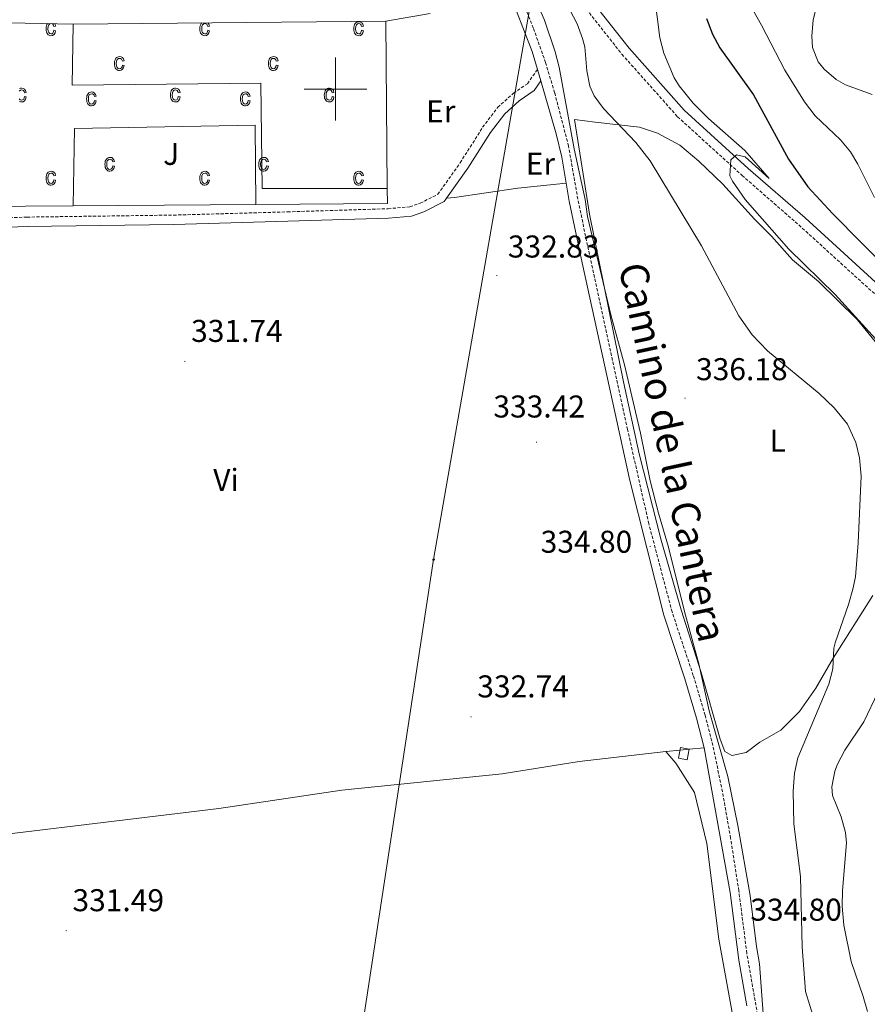
# Model space of a CAD drawing. Units: metres. Extents: x 593081 to 597576, y 4717096 to 4720127.
# Drawn here: x 594899 to 595169, y 4718209 to 4718522 of the extents above; entities that cross this region are included whole.
import ezdxf
from ezdxf.enums import TextEntityAlignment as Align

# ---------------------------------------------------------------- set-up
doc = ezdxf.new("R2010")
doc.units = ezdxf.units.M
doc.header["$MEASUREMENT"] = 0
doc.linetypes.add('TRAZOSX2', pattern=[1.5, 1, -0.5])
for name, color, linetype, lineweight in [('Carátula', 7, 'Continuous', 5), ('Level 15', 1, 'Continuous', 0), ('Level 20', 19, 'Continuous', 0), ('Level 21', 19, 'Continuous', 0), ('Level 25', 1, 'Continuous', 0), ('Level 26', 92, 'Continuous', 0), ('Level 32', 19, 'Continuous', 0), ('Level 36', 19, 'Continuous', 40), ('Level 37', 92, 'Continuous', 0), ('Level 4', 36, 'Continuous', 30), ('Level 41', 39, 'Continuous', 0), ('Level 44', 19, 'Continuous', 0), ('Level 5', 36, 'Continuous', 0), ('Level 52', 19, 'Continuous', 0), ('Level 58', 43, 'Continuous', 0), ('Level 63', 7, 'Continuous', 0), ('Level 7', 1, 'Continuous', 0)]:
    doc.layers.add(name, color=color, linetype=linetype, lineweight=lineweight)
doc.styles.add('Arial', font='ARIAL.TTF', dxfattribs={"height": 0.2})

# ---------------------------------------------------------------- blocks, each defined once
blk = doc.blocks.new('5PATER')
at = {"layer": 'Carátula', "linetype": 'Continuous', "lineweight": 5}
h = blk.add_hatch(color=250, dxfattribs=at)
edge = h.paths.add_edge_path()
edge.add_ellipse((0, 0), major_axis=(-1.33, -1.34), ratio=0.999422, start_angle=0, end_angle=360)
blk = doc.blocks.new('5PELE')
at = {"layer": 'Carátula', "linetype": 'Continuous', "lineweight": 5}
h = blk.add_hatch(color=9, dxfattribs=at)
edge = h.paths.add_edge_path()
edge.add_arc((0, 0), 2.85, 359.999, 719.999)
at = {"layer": 'Carátula', "color": 252, "linetype": 'Continuous', "lineweight": 5}
blk.add_circle((0, 0, 0), 2.85, dxfattribs=at)

msp = doc.modelspace()

# ---------------------------------------------------------------- linework, layer by layer
at = {"layer": 'Level 15', "linetype": 'Continuous', "lineweight": 13}
for points in [[(595016.4, 4718468.42, 340.07), (594976.66, 4718468.37, 340.04), (594976.22, 4718501.88, 341.27), (594916.22, 4718501.25, 340.46), (594916.46, 4718520.69, 339.53)], [(594916.46, 4718520.69, 339.53), (595016.02, 4718521.64, 339.51)], [(595016.02, 4718521.64, 339.51), (595016.4, 4718468.42, 340.07)]]:
    msp.add_polyline3d(points, dxfattribs=at)
at = {"layer": 'Level 15', "color": 1, "linetype": 'Continuous', "lineweight": 0}
msp.add_polyline3d([(595109.8, 4718290.6, 334.75), (595112.59, 4718290.07, 334.95), (595111.94, 4718286.7, 334.79), (595109.15, 4718287.24, 334.71), (595109.8, 4718290.6, 334.75)], dxfattribs=at)
at = {"layer": 'Level 20', "color": 19, "linetype": 'Continuous', "lineweight": 0, "ltscale": 0.5}
for points in [[(594880.7, 4718521.39, 331.77), (594916.46, 4718520.69, 339.53)], [(595016.4, 4718468.42, 332.49), (595016.54, 4718463.64, 332.46), (594974.62, 4718463.34, 332.36)], [(594974.62, 4718463.34, 332.36), (594916.55, 4718462.91, 332.22)], [(594916.55, 4718462.91, 332.22), (594886.06, 4718462.69, 332.15)]]:
    msp.add_polyline3d(points, dxfattribs=at)
at = {"layer": 'Level 21', "color": 19, "linetype": 'TRAZOSX2', "lineweight": 0}
for points in [[(595134.56, 4718204.2, 335.18), (595130.89, 4718225.22, 334.88), (595128.35, 4718245.06, 334.66), (595125.75, 4718261.76, 334.58), (595123.13, 4718276.52, 334.61), (595120.1, 4718291.23, 334.69), (595117.61, 4718300.86, 334.81), (595113.85, 4718313.55, 335.16), (595107.11, 4718333.72, 335.02), (595099.71, 4718361.73, 334.84), (595092.94, 4718391.75, 334.74), (595080.2, 4718450.28, 335.05), (595077.12, 4718464.96, 335.05), (595074.16, 4718481.86, 335.08), (595069.73, 4718498.85, 335.09), (595066.85, 4718508.42, 335.09), (595062.94, 4718519.43, 335.09), (595057.35, 4718533.34, 334.98)], [(595078.93, 4718526.56, 340.33), (595091.14, 4718511.08, 341.32), (595108.86, 4718491.21, 343.29), (595129.37, 4718472.55, 344.47), (595147.42, 4718456.79, 346.04), (595172.33, 4718434.18, 347.42), (595189.9, 4718418.57, 347.82), (595200.54, 4718411.85, 348.01), (595210.78, 4718407.48, 348.21), (595221.39, 4718405.97, 348.6), (595232.71, 4718406.84, 348.8), (595247.99, 4718411.47, 349.19), (595261.34, 4718417.46, 349.78), (595276.76, 4718426.98, 351.16)], [(594873.69, 4718462.84, 330.28), (594874.53, 4718460.6, 330.68), (594876.74, 4718458.66, 330.68), (594881.28, 4718458.57, 330.68), (594901.81, 4718459.29, 330.87), (594948.43, 4718459.92, 331.27), (594984.71, 4718460.95, 331.66), (595016.7, 4718461.95, 331.46), (595023.61, 4718462.57, 331.46), (595026.98, 4718463.7, 331.46), (595032.55, 4718466.54, 331.66), (595039.64, 4718476.5, 332.45), (595046.81, 4718487.85, 333.24), (595051.63, 4718494.2, 333.24), (595056.64, 4718498.66, 333.43), (595061.07, 4718501.71, 334.02), (595064.29, 4718506.26, 335.03)]]:
    msp.add_polyline3d(points, dxfattribs=at)
at = {"layer": 'Level 21', "color": 19, "linetype": 'Continuous', "lineweight": 0}
for points in [[(595054.81, 4718531.98, 334.92), (595062.62, 4718512, 335.03), (595064.29, 4718506.26, 335.03)], [(595174.33, 4718436.42, 347.42), (595149.42, 4718459.03, 346.04), (595131.37, 4718474.79, 344.47), (595110.99, 4718493.32, 343.29), (595093.44, 4718513, 341.32), (595081.33, 4718528.37, 340.33)], [(595064.29, 4718506.26, 335.03), (595065.37, 4718502.59, 334.64)], [(595035.33, 4718465.27, 331.74), (595042.13, 4718474.83, 332.45), (595049.27, 4718486.14, 333.24), (595053.84, 4718492.15, 333.24), (595058.49, 4718496.29, 333.43), (595063.21, 4718499.54, 334.02), (595065.37, 4718502.59, 334.64)], [(595065.37, 4718502.59, 334.64), (595070.27, 4718485.81, 335.02), (595072.02, 4718478.31, 335.01), (595073.4, 4718470.04, 335)], [(595073.4, 4718470.04, 335), (595074.37, 4718464.31, 334.99), (595078.5, 4718444.74, 334.99), (595093.62, 4718375.53, 334.69), (595104.44, 4718332.71, 334.96), (595111.2, 4718312.47, 335.1), (595114.92, 4718299.91, 334.75), (595117.35, 4718290.51, 334.63)], [(594870.47, 4718462.88, 330.28), (594871.98, 4718458.85, 330.68), (594875.58, 4718455.69, 330.68), (594881.3, 4718455.57, 330.68), (594901.88, 4718456.29, 330.87), (594948.5, 4718456.92, 331.27), (594984.8, 4718457.95, 331.66), (595016.88, 4718458.95, 331.46), (595024.23, 4718459.61, 331.46), (595028.14, 4718460.92, 331.46), (595034.57, 4718464.2, 331.66), (595035.33, 4718465.27, 331.74)], [(595117.35, 4718290.51, 334.63), (595117.36, 4718290.47, 334.63), (595125.57, 4718244.53, 334.6), (595128.39, 4718222.94, 334.84), (595130.9, 4718208.48, 335.05)]]:
    msp.add_polyline3d(points, dxfattribs=at)
at = {"layer": 'Level 25', "color": 1, "linetype": 'Continuous', "lineweight": 0}
msp.add_polyline3d([(594916.55, 4718462.91, 331.44), (594916.9, 4718487.49, 331.46), (594974.38, 4718488.53, 331.38), (594974.62, 4718463.34, 331.31)], dxfattribs=at)
at = {"layer": 'Level 32', "color": 6, "linetype": 'Continuous', "lineweight": 0, "ltscale": 0.5}
msp.add_polyline3d([(595167.71, 4719554.36, 335.87), (595144.17, 4719321.57, 372.88), (595129.75, 4719093.4, 365.36), (595113.27, 4718892.04, 368.11), (595083.62, 4718695.88, 365.27), (595066.26, 4718551.53, 338.74), (595031.22, 4718350.36, 331.98), (595007.29, 4718193.81, 331.53), (594977.45, 4717993.49, 331.16), (594954.09, 4717839.65, 330.18), (594935.86, 4717697.71, 329.74), (594909.44, 4717542.77, 328.49), (594905.29, 4717514.42, 328.55)], dxfattribs=at)
at = {"layer": 'Level 36', "color": 92, "linetype": 'Continuous', "lineweight": 0}
for points in [[(595030.14, 4718524.04, 332.22), (595016.02, 4718521.64, 331.49)], [(595076.1, 4718490.28, 336.93), (595082.58, 4718489.48, 337.53), (595096.74, 4718487.88, 340.29), (595102.42, 4718485.96, 341.31), (595109.62, 4718482.2, 342.61), (595115.62, 4718477.08, 343.09), (595123.26, 4718469.8, 343.45), (595133.34, 4718458.68, 343.97), (595138.78, 4718453.24, 344.37), (595145.38, 4718445.72, 344.73), (595153.74, 4718438.76, 344.85), (595165.98, 4718426.68, 344.77), (595174.62, 4718416.28, 344.41)], [(595171.02, 4718339, 341.83), (595158.37, 4718319.08, 340.31), (595152.89, 4718309.48, 338.87), (595147.69, 4718302.12, 338.17), (595141.73, 4718296.12, 337.79), (595135.05, 4718292.36, 337.13), (595130.69, 4718289, 336.69), (595126.13, 4718288.12, 336.49), (595123.89, 4718289.4, 336.49), (595122.41, 4718293.32, 336.49), (595116.33, 4718314.44, 336.39), (595110.02, 4718334.36, 336.57), (595103.62, 4718356.52, 336.89), (595096.66, 4718384.04, 336.87), (595091.66, 4718406.92, 336.73), (595080.82, 4718460.2, 336.61), (595076.1, 4718490.28, 336.93)], [(595035.33, 4718465.27, 332.02), (595037.86, 4718465.48, 332.56), (595058.06, 4718468.52, 333.45), (595073.4, 4718470.04, 335.82)], [(595105.13, 4718289.4, 333.54), (595077.53, 4718286.12, 332.72), (595053.01, 4718282.28, 332.34), (595002.05, 4718277.01, 331.89), (594962.89, 4718271.17, 331.56), (594861.05, 4718258.93, 330.95), (594824.37, 4718254.05, 330.65), (594812.57, 4718252.3, 330.83)], [(595105.13, 4718289.4, 333.54), (595109.65, 4718289.81, 334.29), (595112.54, 4718290.08, 334.78), (595117.35, 4718290.51, 335.45)], [(595216.22, 4718099.06, 338.75), (595215.21, 4718100.68, 338.74), (595208.69, 4718110.2, 339.19), (595204.53, 4718115.24, 338.68), (595191.97, 4718122.52, 338.71), (595177.33, 4718128.12, 337.9), (595168.65, 4718132.44, 337.38), (595156.41, 4718139.32, 336.54), (595142.57, 4718152.76, 335.83), (595137.93, 4718162.68, 334.84), (595133.73, 4718174.2, 334.65), (595128.73, 4718192.36, 334.35), (595121.97, 4718229.64, 333.97), (595118.21, 4718260.12, 333.82), (595114.25, 4718276.28, 333.84), (595108.33, 4718285.64, 333.6), (595105.13, 4718289.4, 333.54)]]:
    msp.add_polyline3d(points, dxfattribs=at)
at = {"layer": 'Level 4', "color": 36, "linetype": 'Continuous', "lineweight": 30}
msp.add_polyline3d([(595118.11, 4718522.45, 350.01), (595119.94, 4718517.48, 350.01), (595122.35, 4718513.09, 350.01), (595132.98, 4718498.2, 350.01), (595144.14, 4718477.72, 350.01), (595150.35, 4718468.93, 350.01), (595158.15, 4718460.43, 350.01), (595176.38, 4718442.03, 350.01)], dxfattribs=at)
at = {"layer": 'Level 5', "color": 36, "linetype": 'Continuous', "lineweight": 0}
for points in [[(595060.29, 4718536.27, 335.01), (595066.55, 4718521.91, 335.01), (595069.94, 4718511.82, 335.01), (595071.17, 4718506.97, 335.01), (595075.92, 4718480.98, 335.01), (595079.4, 4718464.87, 335.01), (595080.22, 4718459.47, 335.01), (595087.63, 4718428.21, 335.01), (595091.97, 4718412.35, 335.01), (595097.02, 4718390.59, 335.01), (595100.15, 4718375.45, 335.01), (595102.79, 4718365.11, 335.01), (595105.99, 4718354.34, 335.01), (595111.03, 4718333.87, 335.01), (595115.61, 4718317.24, 335.01), (595118.91, 4718302.24, 335.01), (595124.82, 4718281.42, 335.01), (595128.05, 4718265.83, 335.01), (595132.01, 4718243.51, 335.01), (595133.99, 4718227.29, 335.01), (595134.98, 4718221.84, 335.01), (595136.45, 4718201.72, 335.01)], [(595070.86, 4718532.36, 340.01), (595076.86, 4718520.76, 340.01), (595078.61, 4718516.07, 340.01), (595079.3, 4718513.48, 340.01), (595079.98, 4718505.8, 340.01), (595080.92, 4718500.88, 340.01), (595082.26, 4718497.8, 340.01), (595085.33, 4718493.8, 340.01), (595095.56, 4718483.05, 340.01), (595100.1, 4718477.16, 340.01), (595116.49, 4718450.12, 340.01), (595128.32, 4718427.86, 340.01), (595132.62, 4718421.81, 340.01), (595137.49, 4718416.72, 340.01), (595153.89, 4718403.24, 340.01), (595158.74, 4718398.62, 340.01), (595162.92, 4718393.46, 340.01), (595165.62, 4718387.56, 340.01), (595166.78, 4718382.7, 340.01), (595167.27, 4718376.89, 340.01), (595166.34, 4718355.72, 340.01), (595165.43, 4718344.92, 340.01), (595164.66, 4718340.92, 340.01), (595163.27, 4718336.12, 340.01), (595159.03, 4718323.9, 340.01), (595158.61, 4718322.2, 340.01), (595158.29, 4718315.64, 340.01), (595157.03, 4718310.8, 340.01), (595147.09, 4718287.32, 340.01), (595146.08, 4718282.43, 340.01), (595145.61, 4718276.76, 340.01), (595145.87, 4718266.33, 340.01), (595147.93, 4718249.64, 340.01), (595148.46, 4718227.2, 340.01), (595149.57, 4718213.08, 340.01), (595153.69, 4718199.64, 340.01)], [(595101.5, 4718529.8, 345.01), (595103.26, 4718516.28, 345.01), (595104.49, 4718511.45, 345.01), (595107.81, 4718503.59, 345.01), (595109.38, 4718501.08, 345.01), (595113.86, 4718495.56, 345.01), (595118.7, 4718490.68, 345.01), (595130.26, 4718480.44, 345.01), (595138, 4718471.61, 345.01), (595130.35, 4718478.47, 345.01), (595127.62, 4718479.05, 345.01), (595125.82, 4718477.48, 345.01), (595125.49, 4718472.37, 345.01), (595126.3, 4718470.76, 345.01), (595130.34, 4718464.92, 345.01), (595144.26, 4718449.06, 345.01), (595159, 4718434.64, 345.01), (595174.06, 4718418.12, 345.01)], [(595130.86, 4718528.69, 355.01), (595135.58, 4718520.36, 355.01), (595142.98, 4718506.06, 355.01), (595149.29, 4718495.92, 355.01), (595152.64, 4718491.53, 355.01), (595160.66, 4718483.88, 355.01), (595163.88, 4718480.03, 355.01), (595166.22, 4718476.12, 355.01), (595171.54, 4718465.48, 355.01)], [(595153.62, 4718528.68, 360.01), (595151.98, 4718521.88, 360.01), (595151.55, 4718516.89, 360.01), (595151.82, 4718513.24, 360.01), (595153.62, 4718508.63, 360.01), (595155.46, 4718506.28, 360.01), (595159.35, 4718503.04, 360.01), (595162.34, 4718501.32, 360.01), (595170.74, 4718498.28, 360.01)], [(595172.73, 4718308.36, 345.01), (595168.09, 4718298.76, 345.01), (595162.05, 4718289.8, 345.01), (595159.76, 4718285.37, 345.01), (595158.89, 4718283.08, 345.01), (595157.96, 4718278.08, 345.01), (595158.21, 4718275.4, 345.01), (595160.97, 4718268.52, 345.01), (595162.31, 4718263.64, 345.01), (595162.57, 4718260.28, 345.01), (595161.33, 4718245.16, 345.01), (595161.28, 4718240.16, 345.01), (595161.78, 4718234.1, 345.01), (595164.08, 4718222.54, 345.01), (595167.93, 4718211.48, 345.01), (595169.28, 4718206.64, 345.01)]]:
    msp.add_polyline3d(points, dxfattribs=at)
at = {"layer": 'Level 52', "color": 1, "linetype": 'Continuous', "lineweight": 13}
msp.add_polyline3d([(595016.4, 4718468.42, 340.07), (594976.66, 4718468.37, 340.04), (594976.22, 4718501.88, 341.27), (594916.22, 4718501.25, 340.46), (594916.46, 4718520.69, 339.53), (595016.02, 4718521.64, 339.51), (595016.4, 4718468.42, 340.07)], close=True, dxfattribs=at)
at = {"layer": 'Level 52', "color": 1, "linetype": 'Continuous', "lineweight": 0}
msp.add_polyline3d([(595109.8, 4718290.6, 334.75), (595112.59, 4718290.07, 334.95), (595111.94, 4718286.7, 334.79), (595109.15, 4718287.24, 334.71), (595109.8, 4718290.6, 334.75)], close=True, dxfattribs=at)
at = {"layer": 'Level 58', "color": 6, "linetype": 'Continuous', "lineweight": 0}
msp.add_polyline3d([(594880.7, 4718521.39, 0.01), (594916.46, 4718520.69, 0.01), (595016.02, 4718521.64, 0.01), (595016.4, 4718468.42, 0.01), (595016.54, 4718463.64, 0.01), (594974.62, 4718463.34, 0.01), (594916.55, 4718462.91, 0.01), (594886.06, 4718462.69, 0.01), (594873.69, 4718462.84, 0.01), (594870.47, 4718462.88, 0.01), (594864.66, 4718462.96, 0.01), (594867.42, 4718484.05, 0.01), (594871.74, 4718521.57, 0.01), (594872.93, 4718521.54, 0.01), (594880.7, 4718521.39, 0.01)], close=True, dxfattribs=at)
at = {"layer": 'Level 58', "color": 43, "linetype": 'Continuous', "lineweight": 0}
for points in [[(594908.33, 4718520.85, 0.01), (594908.32, 4718520.84, 0.01), (594908.12, 4718520.53, 0.01), (594907.98, 4718520.15, 0.01), (594907.89, 4718519.7, 0.01), (594907.87, 4718519.19, 0.01), (594907.89, 4718518.67, 0.01), (594907.98, 4718518.23, 0.01), (594908.11, 4718517.85, 0.01), (594908.31, 4718517.54, 0.01), (594908.55, 4718517.29, 0.01), (594908.82, 4718517.12, 0.01), (594909.11, 4718517.01, 0.01), (594909.44, 4718516.98, 0.01), (594909.97, 4718517.08, 0.01), (594910.42, 4718517.38, 0.01), (594910.74, 4718517.88, 0.01), (594910.92, 4718518.56, 0.01), (594910.36, 4718518.68, 0.01), (594910.24, 4718518.17, 0.01), (594910.04, 4718517.82, 0.01), (594909.77, 4718517.61, 0.01), (594909.45, 4718517.54, 0.01), (594909.04, 4718517.64, 0.01), (594908.72, 4718517.94, 0.01), (594908.5, 4718518.45, 0.01), (594908.43, 4718519.2, 0.01), (594908.51, 4718519.93, 0.01), (594908.74, 4718520.44, 0.01), (594909.08, 4718520.73, 0.01), (594909.49, 4718520.82, 0.01)], [(594909.55, 4718520.82, 0.01), (594909.8, 4718520.77, 0.01), (594910.04, 4718520.6, 0.01), (594910.23, 4718520.32, 0.01), (594910.36, 4718519.92, 0.01), (594910.92, 4718520.03, 0.01), (594910.75, 4718520.63, 0.01), (594910.63, 4718520.8, 0.01)], [(594957.55, 4718521.08, 0.01), (594957.54, 4718521.08, 0.01), (594957.29, 4718520.84, 0.01), (594957.09, 4718520.53, 0.01), (594956.95, 4718520.15, 0.01), (594956.86, 4718519.7, 0.01), (594956.84, 4718519.19, 0.01), (594956.86, 4718518.67, 0.01), (594956.95, 4718518.23, 0.01), (594957.08, 4718517.85, 0.01), (594957.28, 4718517.54, 0.01), (594957.52, 4718517.29, 0.01), (594957.79, 4718517.12, 0.01), (594958.08, 4718517.01, 0.01), (594958.41, 4718516.98, 0.01), (594958.94, 4718517.08, 0.01), (594959.39, 4718517.38, 0.01), (594959.71, 4718517.88, 0.01), (594959.89, 4718518.56, 0.01), (594959.33, 4718518.68, 0.01), (594959.21, 4718518.17, 0.01), (594959.01, 4718517.82, 0.01), (594958.74, 4718517.61, 0.01), (594958.42, 4718517.54, 0.01), (594958.01, 4718517.64, 0.01), (594957.69, 4718517.94, 0.01), (594957.47, 4718518.45, 0.01), (594957.4, 4718519.2, 0.01), (594957.48, 4718519.93, 0.01), (594957.71, 4718520.44, 0.01), (594958.05, 4718520.73, 0.01), (594958.48, 4718520.83, 0.01), (594958.77, 4718520.77, 0.01), (594959.01, 4718520.6, 0.01), (594959.2, 4718520.32, 0.01), (594959.33, 4718519.92, 0.01), (594959.89, 4718520.03, 0.01), (594959.72, 4718520.63, 0.01), (594959.41, 4718521.05, 0.01), (594959.33, 4718521.1, 0.01)], [(594899.47, 4718500.17, 0.01), (594899.78, 4718500.27, 0.01), (594900.13, 4718500.31, 0.01), (594900.64, 4718500.22, 0.01), (594901.06, 4718499.97, 0.01), (594901.37, 4718499.54, 0.01), (594901.55, 4718498.95, 0.01), (594900.98, 4718498.83, 0.01), (594900.86, 4718499.23, 0.01), (594900.67, 4718499.51, 0.01), (594900.42, 4718499.68, 0.01), (594900.14, 4718499.74, 0.01), (594899.71, 4718499.64, 0.01), (594899.36, 4718499.35, 0.01)], [(594899.34, 4718496.85, 0.01), (594899.67, 4718496.55, 0.01), (594900.07, 4718496.46, 0.01), (594900.4, 4718496.53, 0.01), (594900.67, 4718496.73, 0.01), (594900.87, 4718497.08, 0.01), (594900.98, 4718497.59, 0.01), (594900.98, 4718497.59, 0.01), (594901.55, 4718497.48, 0.01), (594901.37, 4718496.79, 0.01), (594901.04, 4718496.3, 0.01), (594900.6, 4718495.99, 0.01), (594900.07, 4718495.89, 0.01), (594899.74, 4718495.92, 0.01), (594899.44, 4718496.03, 0.01)]]:
    msp.add_polyline3d(points, dxfattribs=at)
for points in [[(595008.3, 4718518.68, 0.01), (595008.86, 4718518.56, 0.01), (595008.68, 4718517.88, 0.01), (595008.36, 4718517.38, 0.01), (595007.91, 4718517.08, 0.01), (595007.38, 4718516.98, 0.01), (595007.05, 4718517.01, 0.01), (595006.76, 4718517.12, 0.01), (595006.49, 4718517.29, 0.01), (595006.25, 4718517.54, 0.01), (595006.05, 4718517.85, 0.01), (595005.92, 4718518.23, 0.01), (595005.83, 4718518.67, 0.01), (595005.81, 4718519.19, 0.01), (595005.83, 4718519.7, 0.01), (595005.92, 4718520.15, 0.01), (595006.06, 4718520.53, 0.01), (595006.26, 4718520.84, 0.01), (595006.51, 4718521.08, 0.01), (595006.79, 4718521.26, 0.01), (595007.1, 4718521.36, 0.01), (595007.44, 4718521.39, 0.01), (595007.95, 4718521.31, 0.01), (595008.38, 4718521.05, 0.01), (595008.69, 4718520.63, 0.01), (595008.86, 4718520.03, 0.01), (595008.3, 4718519.92, 0.01), (595008.17, 4718520.32, 0.01), (595007.98, 4718520.6, 0.01), (595007.74, 4718520.77, 0.01), (595007.45, 4718520.83, 0.01), (595007.02, 4718520.73, 0.01), (595006.68, 4718520.44, 0.01), (595006.45, 4718519.93, 0.01), (595006.37, 4718519.2, 0.01), (595006.44, 4718518.45, 0.01), (595006.66, 4718517.94, 0.01), (595006.98, 4718517.64, 0.01), (595007.39, 4718517.54, 0.01), (595007.71, 4718517.61, 0.01), (595007.98, 4718517.82, 0.01), (595008.18, 4718518.17, 0.01), (595008.3, 4718518.68, 0.01)], [(594932.16, 4718507.61, 0.01), (594932.73, 4718507.5, 0.01), (594932.55, 4718506.82, 0.01), (594932.22, 4718506.32, 0.01), (594931.78, 4718506.02, 0.01), (594931.25, 4718505.92, 0.01), (594930.92, 4718505.95, 0.01), (594930.62, 4718506.06, 0.01), (594930.35, 4718506.23, 0.01), (594930.12, 4718506.48, 0.01), (594929.92, 4718506.79, 0.01), (594929.78, 4718507.17, 0.01), (594929.7, 4718507.61, 0.01), (594929.67, 4718508.13, 0.01), (594929.7, 4718508.64, 0.01), (594929.79, 4718509.09, 0.01), (594929.93, 4718509.47, 0.01), (594930.13, 4718509.78, 0.01), (594930.37, 4718510.02, 0.01), (594930.65, 4718510.19, 0.01), (594930.96, 4718510.3, 0.01), (594931.31, 4718510.33, 0.01), (594931.82, 4718510.25, 0.01), (594932.24, 4718509.99, 0.01), (594932.55, 4718509.57, 0.01), (594932.73, 4718508.97, 0.01), (594932.16, 4718508.86, 0.01), (594932.04, 4718509.26, 0.01), (594931.85, 4718509.54, 0.01), (594931.6, 4718509.71, 0.01), (594931.32, 4718509.77, 0.01), (594930.89, 4718509.67, 0.01), (594930.54, 4718509.38, 0.01), (594930.31, 4718508.87, 0.01), (594930.24, 4718508.14, 0.01), (594930.31, 4718507.38, 0.01), (594930.52, 4718506.87, 0.01), (594930.85, 4718506.58, 0.01), (594931.25, 4718506.48, 0.01), (594931.58, 4718506.55, 0.01), (594931.85, 4718506.76, 0.01), (594932.05, 4718507.11, 0.01), (594932.16, 4718507.61, 0.01)], [(594981.13, 4718507.61, 0.01), (594981.7, 4718507.5, 0.01), (594981.52, 4718506.82, 0.01), (594981.19, 4718506.32, 0.01), (594980.75, 4718506.02, 0.01), (594980.22, 4718505.92, 0.01), (594979.89, 4718505.95, 0.01), (594979.59, 4718506.06, 0.01), (594979.32, 4718506.23, 0.01), (594979.09, 4718506.48, 0.01), (594978.89, 4718506.79, 0.01), (594978.75, 4718507.17, 0.01), (594978.67, 4718507.61, 0.01), (594978.64, 4718508.13, 0.01), (594978.67, 4718508.64, 0.01), (594978.76, 4718509.09, 0.01), (594978.9, 4718509.47, 0.01), (594979.1, 4718509.78, 0.01), (594979.34, 4718510.02, 0.01), (594979.62, 4718510.19, 0.01), (594979.93, 4718510.3, 0.01), (594980.28, 4718510.33, 0.01), (594980.79, 4718510.25, 0.01), (594981.21, 4718509.99, 0.01), (594981.52, 4718509.57, 0.01), (594981.7, 4718508.97, 0.01), (594981.13, 4718508.86, 0.01), (594981.01, 4718509.26, 0.01), (594980.82, 4718509.54, 0.01), (594980.57, 4718509.71, 0.01), (594980.29, 4718509.77, 0.01), (594979.86, 4718509.67, 0.01), (594979.51, 4718509.38, 0.01), (594979.28, 4718508.87, 0.01), (594979.21, 4718508.14, 0.01), (594979.28, 4718507.38, 0.01), (594979.49, 4718506.87, 0.01), (594979.82, 4718506.58, 0.01), (594980.22, 4718506.48, 0.01), (594980.55, 4718506.55, 0.01), (594980.82, 4718506.76, 0.01), (594981.02, 4718507.11, 0.01), (594981.13, 4718507.61, 0.01)], [(594923.26, 4718496.36, 0.01), (594923.83, 4718496.25, 0.01), (594923.65, 4718495.57, 0.01), (594923.32, 4718495.07, 0.01), (594922.88, 4718494.77, 0.01), (594922.35, 4718494.67, 0.01), (594922.02, 4718494.7, 0.01), (594921.72, 4718494.81, 0.01), (594921.45, 4718494.98, 0.01), (594921.22, 4718495.23, 0.01), (594921.02, 4718495.54, 0.01), (594920.88, 4718495.92, 0.01), (594920.8, 4718496.36, 0.01), (594920.77, 4718496.88, 0.01), (594920.8, 4718497.39, 0.01), (594920.89, 4718497.84, 0.01), (594921.03, 4718498.22, 0.01), (594921.23, 4718498.53, 0.01), (594921.47, 4718498.77, 0.01), (594921.75, 4718498.94, 0.01), (594922.06, 4718499.05, 0.01), (594922.41, 4718499.08, 0.01), (594922.92, 4718499, 0.01), (594923.34, 4718498.74, 0.01), (594923.65, 4718498.32, 0.01), (594923.83, 4718497.72, 0.01), (594923.26, 4718497.61, 0.01), (594923.14, 4718498.01, 0.01), (594922.95, 4718498.29, 0.01), (594922.7, 4718498.46, 0.01), (594922.42, 4718498.52, 0.01), (594921.99, 4718498.42, 0.01), (594921.64, 4718498.13, 0.01), (594921.41, 4718497.62, 0.01), (594921.34, 4718496.89, 0.01), (594921.41, 4718496.13, 0.01), (594921.62, 4718495.62, 0.01), (594921.95, 4718495.33, 0.01), (594922.35, 4718495.23, 0.01), (594922.68, 4718495.3, 0.01), (594922.95, 4718495.51, 0.01), (594923.15, 4718495.86, 0.01), (594923.26, 4718496.36, 0.01)], [(594949.95, 4718497.59, 0.01), (594950.52, 4718497.48, 0.01), (594950.34, 4718496.79, 0.01), (594950.01, 4718496.3, 0.01), (594949.57, 4718495.99, 0.01), (594949.04, 4718495.89, 0.01), (594948.71, 4718495.92, 0.01), (594948.41, 4718496.03, 0.01), (594948.14, 4718496.2, 0.01), (594947.91, 4718496.45, 0.01), (594947.71, 4718496.76, 0.01), (594947.57, 4718497.14, 0.01), (594947.49, 4718497.59, 0.01), (594947.46, 4718498.1, 0.01), (594947.49, 4718498.62, 0.01), (594947.58, 4718499.06, 0.01), (594947.72, 4718499.44, 0.01), (594947.92, 4718499.75, 0.01), (594948.16, 4718499.99, 0.01), (594948.44, 4718500.17, 0.01), (594948.75, 4718500.27, 0.01), (594949.1, 4718500.31, 0.01), (594949.61, 4718500.22, 0.01), (594950.03, 4718499.97, 0.01), (594950.34, 4718499.54, 0.01), (594950.52, 4718498.95, 0.01), (594949.95, 4718498.83, 0.01), (594949.83, 4718499.23, 0.01), (594949.64, 4718499.51, 0.01), (594949.39, 4718499.68, 0.01), (594949.11, 4718499.74, 0.01), (594948.68, 4718499.64, 0.01), (594948.33, 4718499.35, 0.01), (594948.1, 4718498.85, 0.01), (594948.03, 4718498.11, 0.01), (594948.1, 4718497.36, 0.01), (594948.31, 4718496.85, 0.01), (594948.64, 4718496.55, 0.01), (594949.04, 4718496.46, 0.01), (594949.37, 4718496.53, 0.01), (594949.64, 4718496.73, 0.01), (594949.84, 4718497.08, 0.01), (594949.95, 4718497.59, 0.01)], [(594972.23, 4718496.36, 0.01), (594972.8, 4718496.25, 0.01), (594972.62, 4718495.57, 0.01), (594972.29, 4718495.07, 0.01), (594971.85, 4718494.77, 0.01), (594971.32, 4718494.67, 0.01), (594970.99, 4718494.7, 0.01), (594970.69, 4718494.81, 0.01), (594970.42, 4718494.98, 0.01), (594970.19, 4718495.23, 0.01), (594969.99, 4718495.54, 0.01), (594969.85, 4718495.92, 0.01), (594969.77, 4718496.36, 0.01), (594969.74, 4718496.88, 0.01), (594969.77, 4718497.39, 0.01), (594969.86, 4718497.84, 0.01), (594970, 4718498.22, 0.01), (594970.2, 4718498.53, 0.01), (594970.44, 4718498.77, 0.01), (594970.72, 4718498.94, 0.01), (594971.03, 4718499.05, 0.01), (594971.38, 4718499.08, 0.01), (594971.89, 4718499, 0.01), (594972.31, 4718498.74, 0.01), (594972.62, 4718498.32, 0.01), (594972.8, 4718497.72, 0.01), (594972.23, 4718497.61, 0.01), (594972.11, 4718498.01, 0.01), (594971.92, 4718498.29, 0.01), (594971.67, 4718498.46, 0.01), (594971.39, 4718498.52, 0.01), (594970.96, 4718498.42, 0.01), (594970.61, 4718498.13, 0.01), (594970.38, 4718497.62, 0.01), (594970.31, 4718496.89, 0.01), (594970.38, 4718496.13, 0.01), (594970.59, 4718495.62, 0.01), (594970.92, 4718495.33, 0.01), (594971.32, 4718495.23, 0.01), (594971.65, 4718495.3, 0.01), (594971.92, 4718495.51, 0.01), (594972.12, 4718495.86, 0.01), (594972.23, 4718496.36, 0.01)], [(594998.92, 4718497.59, 0.01), (594999.49, 4718497.48, 0.01), (594999.31, 4718496.79, 0.01), (594998.98, 4718496.3, 0.01), (594998.54, 4718495.99, 0.01), (594998.01, 4718495.89, 0.01), (594997.68, 4718495.92, 0.01), (594997.38, 4718496.03, 0.01), (594997.11, 4718496.2, 0.01), (594996.88, 4718496.45, 0.01), (594996.68, 4718496.76, 0.01), (594996.54, 4718497.14, 0.01), (594996.46, 4718497.59, 0.01), (594996.43, 4718498.1, 0.01), (594996.46, 4718498.62, 0.01), (594996.55, 4718499.06, 0.01), (594996.69, 4718499.44, 0.01), (594996.89, 4718499.75, 0.01), (594997.13, 4718499.99, 0.01), (594997.41, 4718500.17, 0.01), (594997.72, 4718500.27, 0.01), (594998.07, 4718500.31, 0.01), (594998.58, 4718500.22, 0.01), (594999, 4718499.97, 0.01), (594999.31, 4718499.54, 0.01), (594999.49, 4718498.95, 0.01), (594998.92, 4718498.83, 0.01), (594998.8, 4718499.23, 0.01), (594998.61, 4718499.51, 0.01), (594998.36, 4718499.68, 0.01), (594998.08, 4718499.74, 0.01), (594997.65, 4718499.64, 0.01), (594997.3, 4718499.35, 0.01), (594997.07, 4718498.85, 0.01), (594997, 4718498.11, 0.01), (594997.07, 4718497.36, 0.01), (594997.28, 4718496.85, 0.01), (594997.61, 4718496.55, 0.01), (594998.01, 4718496.46, 0.01), (594998.34, 4718496.53, 0.01), (594998.61, 4718496.73, 0.01), (594998.81, 4718497.08, 0.01), (594998.92, 4718497.59, 0.01)], [(594929.1, 4718475.56, 0.01), (594929.67, 4718475.45, 0.01), (594929.49, 4718474.76, 0.01), (594929.16, 4718474.27, 0.01), (594928.72, 4718473.96, 0.01), (594928.19, 4718473.86, 0.01), (594927.86, 4718473.9, 0.01), (594927.56, 4718474, 0.01), (594927.29, 4718474.18, 0.01), (594927.06, 4718474.42, 0.01), (594926.86, 4718474.73, 0.01), (594926.72, 4718475.11, 0.01), (594926.64, 4718475.56, 0.01), (594926.61, 4718476.07, 0.01), (594926.64, 4718476.59, 0.01), (594926.73, 4718477.04, 0.01), (594926.87, 4718477.41, 0.01), (594927.07, 4718477.73, 0.01), (594927.31, 4718477.97, 0.01), (594927.59, 4718478.14, 0.01), (594927.9, 4718478.24, 0.01), (594928.25, 4718478.28, 0.01), (594928.76, 4718478.19, 0.01), (594929.18, 4718477.94, 0.01), (594929.49, 4718477.51, 0.01), (594929.67, 4718476.92, 0.01), (594929.1, 4718476.81, 0.01), (594928.98, 4718477.2, 0.01), (594928.79, 4718477.49, 0.01), (594928.54, 4718477.65, 0.01), (594928.26, 4718477.71, 0.01), (594927.83, 4718477.61, 0.01), (594927.48, 4718477.32, 0.01), (594927.25, 4718476.82, 0.01), (594927.18, 4718476.09, 0.01), (594927.25, 4718475.33, 0.01), (594927.46, 4718474.82, 0.01), (594927.79, 4718474.53, 0.01), (594928.19, 4718474.43, 0.01), (594928.52, 4718474.5, 0.01), (594928.79, 4718474.7, 0.01), (594928.99, 4718475.06, 0.01), (594929.1, 4718475.56, 0.01)], [(594978.07, 4718475.56, 0.01), (594978.64, 4718475.45, 0.01), (594978.46, 4718474.76, 0.01), (594978.13, 4718474.27, 0.01), (594977.69, 4718473.96, 0.01), (594977.16, 4718473.86, 0.01), (594976.83, 4718473.9, 0.01), (594976.53, 4718474, 0.01), (594976.26, 4718474.18, 0.01), (594976.03, 4718474.42, 0.01), (594975.83, 4718474.73, 0.01), (594975.69, 4718475.11, 0.01), (594975.61, 4718475.56, 0.01), (594975.58, 4718476.07, 0.01), (594975.61, 4718476.59, 0.01), (594975.7, 4718477.04, 0.01), (594975.84, 4718477.41, 0.01), (594976.04, 4718477.73, 0.01), (594976.28, 4718477.97, 0.01), (594976.56, 4718478.14, 0.01), (594976.87, 4718478.24, 0.01), (594977.22, 4718478.28, 0.01), (594977.73, 4718478.19, 0.01), (594978.15, 4718477.94, 0.01), (594978.46, 4718477.51, 0.01), (594978.64, 4718476.92, 0.01), (594978.07, 4718476.81, 0.01), (594977.95, 4718477.2, 0.01), (594977.76, 4718477.49, 0.01), (594977.51, 4718477.65, 0.01), (594977.23, 4718477.71, 0.01), (594976.8, 4718477.61, 0.01), (594976.45, 4718477.32, 0.01), (594976.22, 4718476.82, 0.01), (594976.15, 4718476.09, 0.01), (594976.22, 4718475.33, 0.01), (594976.43, 4718474.82, 0.01), (594976.76, 4718474.53, 0.01), (594977.16, 4718474.43, 0.01), (594977.49, 4718474.5, 0.01), (594977.76, 4718474.7, 0.01), (594977.96, 4718475.06, 0.01), (594978.07, 4718475.56, 0.01)], [(594910.36, 4718471.15, 0.01), (594910.92, 4718471.03, 0.01), (594910.74, 4718470.35, 0.01), (594910.42, 4718469.85, 0.01), (594909.97, 4718469.55, 0.01), (594909.44, 4718469.45, 0.01), (594909.11, 4718469.48, 0.01), (594908.82, 4718469.59, 0.01), (594908.55, 4718469.76, 0.01), (594908.31, 4718470.01, 0.01), (594908.11, 4718470.32, 0.01), (594907.98, 4718470.7, 0.01), (594907.89, 4718471.14, 0.01), (594907.87, 4718471.66, 0.01), (594907.89, 4718472.17, 0.01), (594907.98, 4718472.62, 0.01), (594908.12, 4718473, 0.01), (594908.32, 4718473.31, 0.01), (594908.57, 4718473.55, 0.01), (594908.85, 4718473.73, 0.01), (594909.16, 4718473.83, 0.01), (594909.5, 4718473.86, 0.01), (594910.01, 4718473.78, 0.01), (594910.44, 4718473.52, 0.01), (594910.75, 4718473.1, 0.01), (594910.92, 4718472.5, 0.01), (594910.36, 4718472.39, 0.01), (594910.23, 4718472.79, 0.01), (594910.04, 4718473.07, 0.01), (594909.8, 4718473.24, 0.01), (594909.51, 4718473.3, 0.01), (594909.08, 4718473.2, 0.01), (594908.74, 4718472.91, 0.01), (594908.51, 4718472.4, 0.01), (594908.43, 4718471.67, 0.01), (594908.5, 4718470.92, 0.01), (594908.72, 4718470.41, 0.01), (594909.04, 4718470.11, 0.01), (594909.45, 4718470.01, 0.01), (594909.77, 4718470.08, 0.01), (594910.04, 4718470.29, 0.01), (594910.24, 4718470.64, 0.01), (594910.36, 4718471.15, 0.01)], [(594959.33, 4718471.15, 0.01), (594959.89, 4718471.03, 0.01), (594959.71, 4718470.35, 0.01), (594959.39, 4718469.85, 0.01), (594958.94, 4718469.55, 0.01), (594958.41, 4718469.45, 0.01), (594958.08, 4718469.48, 0.01), (594957.79, 4718469.59, 0.01), (594957.52, 4718469.76, 0.01), (594957.28, 4718470.01, 0.01), (594957.08, 4718470.32, 0.01), (594956.95, 4718470.7, 0.01), (594956.86, 4718471.14, 0.01), (594956.84, 4718471.66, 0.01), (594956.86, 4718472.17, 0.01), (594956.95, 4718472.62, 0.01), (594957.09, 4718473, 0.01), (594957.29, 4718473.31, 0.01), (594957.54, 4718473.55, 0.01), (594957.82, 4718473.73, 0.01), (594958.13, 4718473.83, 0.01), (594958.47, 4718473.86, 0.01), (594958.98, 4718473.78, 0.01), (594959.41, 4718473.52, 0.01), (594959.72, 4718473.1, 0.01), (594959.89, 4718472.5, 0.01), (594959.33, 4718472.39, 0.01), (594959.2, 4718472.79, 0.01), (594959.01, 4718473.07, 0.01), (594958.77, 4718473.24, 0.01), (594958.48, 4718473.3, 0.01), (594958.05, 4718473.2, 0.01), (594957.71, 4718472.91, 0.01), (594957.48, 4718472.4, 0.01), (594957.4, 4718471.67, 0.01), (594957.47, 4718470.92, 0.01), (594957.69, 4718470.41, 0.01), (594958.01, 4718470.11, 0.01), (594958.42, 4718470.01, 0.01), (594958.74, 4718470.08, 0.01), (594959.01, 4718470.29, 0.01), (594959.21, 4718470.64, 0.01), (594959.33, 4718471.15, 0.01)], [(595008.3, 4718471.15, 0.01), (595008.86, 4718471.03, 0.01), (595008.68, 4718470.35, 0.01), (595008.36, 4718469.85, 0.01), (595007.91, 4718469.55, 0.01), (595007.38, 4718469.45, 0.01), (595007.05, 4718469.48, 0.01), (595006.76, 4718469.59, 0.01), (595006.49, 4718469.76, 0.01), (595006.25, 4718470.01, 0.01), (595006.05, 4718470.32, 0.01), (595005.92, 4718470.7, 0.01), (595005.83, 4718471.14, 0.01), (595005.81, 4718471.66, 0.01), (595005.83, 4718472.17, 0.01), (595005.92, 4718472.62, 0.01), (595006.06, 4718473, 0.01), (595006.26, 4718473.31, 0.01), (595006.51, 4718473.55, 0.01), (595006.79, 4718473.73, 0.01), (595007.1, 4718473.83, 0.01), (595007.44, 4718473.86, 0.01), (595007.95, 4718473.78, 0.01), (595008.38, 4718473.52, 0.01), (595008.69, 4718473.1, 0.01), (595008.86, 4718472.5, 0.01), (595008.3, 4718472.39, 0.01), (595008.17, 4718472.79, 0.01), (595007.98, 4718473.07, 0.01), (595007.74, 4718473.24, 0.01), (595007.45, 4718473.3, 0.01), (595007.02, 4718473.2, 0.01), (595006.68, 4718472.91, 0.01), (595006.45, 4718472.4, 0.01), (595006.37, 4718471.67, 0.01), (595006.44, 4718470.92, 0.01), (595006.66, 4718470.41, 0.01), (595006.98, 4718470.11, 0.01), (595007.39, 4718470.01, 0.01), (595007.71, 4718470.08, 0.01), (595007.98, 4718470.29, 0.01), (595008.18, 4718470.64, 0.01), (595008.3, 4718471.15, 0.01)]]:
    msp.add_polyline3d(points, close=True, dxfattribs=at)
at = {"layer": 'Level 63', "linetype": 'Continuous', "lineweight": 0}
for points in [[(595000, 4718490, 0.01), (595000, 4718510, 0.01)], [(594990, 4718500, 0.01), (595010, 4718500, 0.01)]]:
    msp.add_polyline3d(points, dxfattribs=at)

# ---------------------------------------------------------------- block references
at = {"layer": 'Level 32', "color": 252, "linetype": 'Continuous', "lineweight": 0, "xscale": 0.09999983015004542, "yscale": 0.09999983015004542}
msp.add_blockref('5PELE', (595031.22, 4718350.36, 331.98), dxfattribs=at)
at = {"layer": 'Level 7', "color": 19, "linetype": 'Continuous', "lineweight": 0, "xscale": 0.09999983015004542, "yscale": 0.09999983015004542}
for p in [(595051.35, 4718440.74, 332.84), (594952.06, 4718413.41, 331.75), (595111.23, 4718401.74, 336.19), (595063.94, 4718387.72, 333.43), (595100.15, 4718354.57, 334.81), (595043.13, 4718300.36, 332.75), (594914.29, 4718232.37, 331.5), (595128.5, 4718229.86, 334.81)]:
    msp.add_blockref('5PATER', p, dxfattribs=at)

# ---------------------------------------------------------------- texts
at = {"layer": 'Level 26', "color": 92, "linetype": 'Continuous', "lineweight": 0, "style": 'Arial'}
msp.add_text('J', height=7, dxfattribs=at).set_placement((594947.7, 4718479.38, 331.46), align=Align.MIDDLE_CENTER)
at = {"layer": 'Level 37', "color": 92, "linetype": 'Continuous', "lineweight": 0, "style": 'Arial'}
for s, p in [('Er', (595033.5, 4718492.94, 332.94)), ('Er', (595065.2, 4718476.24, 334.03)), ('L', (595140.7, 4718388.19, 338.07)), ('Vi', (594965.13, 4718375.72, 331.34))]:
    msp.add_text(s, height=7, dxfattribs=at).set_placement(p, align=Align.MIDDLE_CENTER)
at = {"layer": 'Level 41', "color": 19, "linetype": 'Continuous', "lineweight": 0, "style": 'Arial'}
for s, p in [('332.83', (595054.85, 4718444.24, 332.84)), ('331.74', (594954.04, 4718417.41, 331.75)), ('336.18', (595114.73, 4718405.24, 336.19)), ('333.42', (595050.24, 4718393.37, 333.43)), ('334.80', (595065.28, 4718350.36, 334.81)), ('332.74', (595045.12, 4718304.36, 332.75)), ('331.49', (594916.28, 4718236.37, 331.5)), ('334.80', (595132, 4718233.36, 334.81))]:
    msp.add_text(s, height=7, dxfattribs=at).set_placement(p, align=Align.BOTTOM_LEFT)
at = {"layer": 'Level 44', "color": 19, "linetype": 'Continuous', "lineweight": 0, "style": 'Arial'}
msp.add_text('Camino de la Cantera', height=8.9999, rotation=-77.9108, dxfattribs=at).set_placement((595100.15, 4718383, 335.21), align=Align.BOTTOM_CENTER)

doc.saveas('drawing.dxf')
